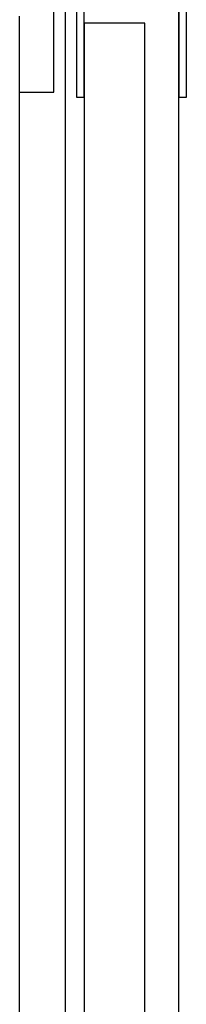
# Model space of a CAD drawing. Extents: x 5 to 3075, y 5 to 302.
# Drawn here: x 2753 to 2754, y 255 to 263 of the extents above; entities that cross this region are included whole.
import ezdxf

# ---------------------------------------------------------------- set-up
doc = ezdxf.new("R2010")
doc.units = 0
doc.header["$LTSCALE"] = 0.5
doc.header["$MEASUREMENT"] = 0
doc.layers.get('0').update_dxf_attribs({"linetype": 'CONTINUOUS'})

# ---------------------------------------------------------------- blocks, each defined once
blk = doc.blocks.new('LD_20200403082144_00000002')
for p, q in [((1114, 0), (1114, -36.3)), ((1143, -36.3), (1143, 0)), ((1116, -36.3), (1116, -2)), ((1141, -2), (1141, -36.3)), ((1114, -36.3), (1116, -36.3)), ((1141, -36.3), (1143, -36.3))]:
    blk.add_line(p, q)
blk = doc.blocks.new('LD_20200403082144_00000004')
for p, q in [((18, -16.8), (2, -16.8)), ((2, -16.8), (2, -294.8)), ((18, -294.8), (18, -16.8))]:
    blk.add_line(p, q)
blk = doc.blocks.new('LD_20200403082144_00000009')
for p, q in [((1108, -35), (1108, 0)), ((1111, 0), (1111, -351)), ((1141, -1398), (1141, -2)), ((1099, -351), (1099, -15)), ((1099, -35), (1108, -35))]:
    blk.add_line(p, q)

msp = doc.modelspace()

# ---------------------------------------------------------------- block references
at = {"xscale": 0.03333333333333333, "yscale": 0.03333333333333333, "zscale": 0.03333333333333333}
for name, p in [('LD_20200403082144_00000009', (2716.0167, 263.7)), ('LD_20200403082144_00000002', (2716.0167, 263.7)), ('LD_20200403082144_00000004', (2753.15, 263.7))]:
    msp.add_blockref(name, p, dxfattribs=at)

doc.saveas('drawing.dxf')
